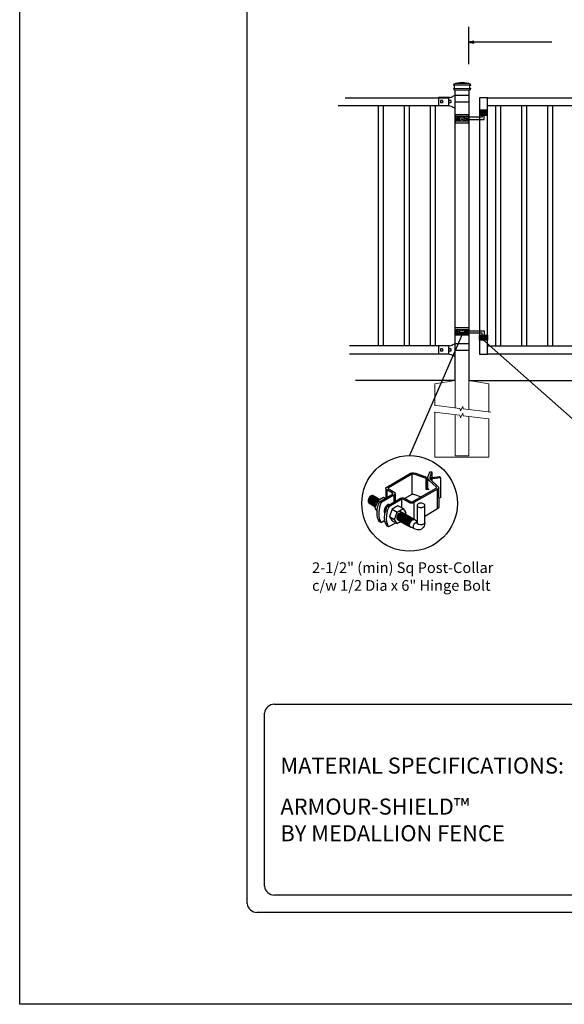
# Model space of a CAD drawing. Units: inches. Extents: x 27 to 581, y 55 to 421.
# Drawn here: x 27 to 129, y 55 to 240 of the extents above; entities that cross this region are included whole.
import ezdxf

# ---------------------------------------------------------------- set-up
doc = ezdxf.new("R2010")
doc.units = ezdxf.units.IN
doc.header["$MEASUREMENT"] = 0
for name, color, linetype in [('3D OBJECT 1', 250, 'Continuous'), ('CONCREATE 1', 250, 'Continuous'), ('DIMENSION 1', 250, 'Continuous'), ('FORMET OR TEMPLATE 1', 250, 'Continuous'), ('GATE POST 1', 250, 'Continuous'), ('Layer 1', 250, 'Continuous'), ('RAILS 1', 250, 'Continuous'), ('TEXT', 250, 'Continuous')]:
    doc.layers.add(name, color=color, linetype=linetype)
doc.styles.get("Standard").update_dxf_attribs({"font": 'Verdana.ttf'})

# ---------------------------------------------------------------- blocks, each defined once
blk = doc.blocks.new('post color')
at = {"layer": '3D OBJECT 1'}
for p, q in [((37.4, 173.97), (45.37, 178.59)), ((45.81, 178.26), (37.95, 173.73)), ((45.37, 178.59), (45.76, 178.72)), ((45.76, 178.72), (46.02, 178.77)), ((46, 178.34), (45.81, 178.26)), ((45.81, 178.26), (45.81, 171.58)), ((46.29, 178.34), (46, 178.34)), ((46.02, 178.77), (46.33, 178.77)), ((46.49, 178.27), (46.29, 178.34)), ((46.33, 178.77), (47.07, 178.58)), ((50.55, 176.84), (46.49, 178.27)), ((47.07, 178.58), (48.49, 178.05)), ((48.49, 178.05), (50.69, 177.27)), ((50.55, 176.84), (50.7, 177.27)), ((50.69, 177.27), (50.71, 177.25)), ((50.71, 177.25), (50.71, 173.66)), ((51.09, 177.11), (51.12, 177.31)), ((51.09, 173.57), (51.09, 177.11)), ((51.16, 176.77), (51.11, 177.24)), ((51.12, 177.31), (51.79, 179.1)), ((51.79, 179.1), (52.47, 179.04)), ((51.84, 177.32), (52.47, 179.04)), ((51.84, 177.11), (51.84, 177.32)), ((51.84, 176.89), (51.84, 177.11)), ((51.9, 176.67), (52.05, 177.13)), ((52.05, 177.13), (52.51, 177.16)), ((52.47, 179.04), (52.47, 177.21)), ((52.47, 177.21), (55.14, 177.5)), ((52.51, 177.16), (52.51, 177.21)), ((55.14, 177.5), (55.3, 177.08)), ((37.15, 173.72), (37.26, 173.86)), ((37.26, 173.86), (37.4, 173.97)), ((50.55, 173.23), (50.55, 176.84)), ((51.28, 176.48), (51.16, 176.77)), ((51.56, 176.13), (51.28, 176.48)), ((53.93, 173.92), (51.56, 176.13)), ((51.9, 176.67), (51.84, 176.89)), ((55.3, 177.08), (51.9, 176.67)), ((51.9, 176.67), (54.59, 174.13)), ((52.38, 176.73), (52.38, 176.22)), ((53.96, 173.88), (53.93, 173.92)), ((53.93, 173.76), (53.96, 173.88)), ((54.59, 174.13), (54.67, 173.97)), ((54.67, 173.86), (54.66, 173.73)), ((54.67, 173.97), (54.67, 173.86)), ((55.3, 177.08), (55.3, 170.41)), ((31.83, 170.79), (31.53, 170.43)), ((31.97, 170.71), (31.67, 170.34)), ((32.17, 171.05), (31.83, 170.79)), ((32.18, 170.58), (31.88, 170.22)), ((32.32, 170.96), (31.97, 170.71)), ((32.51, 171.16), (32.17, 171.05)), ((32.53, 170.84), (32.18, 170.58)), ((32.66, 171.07), (32.32, 170.96)), ((32.67, 170.76), (32.32, 170.5)), ((32.82, 170.67), (32.47, 170.41)), ((32.85, 171.16), (32.51, 171.16)), ((32.87, 170.95), (32.53, 170.84)), ((32.99, 170.57), (32.64, 170.31)), ((32.99, 171.07), (32.66, 171.07)), ((33, 170.87), (32.67, 170.76)), ((33.16, 170.78), (32.82, 170.67)), ((32.85, 171.16), (35.09, 169.82)), ((33.2, 170.95), (32.87, 170.95)), ((33.32, 170.68), (32.99, 170.57)), ((33.34, 170.87), (33, 170.87)), ((33.49, 170.78), (33.16, 170.78)), ((33.53, 170.56), (33.19, 170.44)), ((33.66, 170.68), (33.32, 170.68)), ((33.86, 170.56), (33.53, 170.56)), ((35.05, 169.1), (39.32, 171.65)), ((39.81, 171.33), (35.55, 168.87)), ((37.1, 173.55), (37.15, 173.72)), ((37.17, 173.36), (37.1, 173.55)), ((37.1, 173.55), (37.1, 170.33)), ((37.21, 173.27), (37.17, 173.36)), ((37.28, 173.21), (37.21, 173.27)), ((37.37, 173.12), (37.28, 173.21)), ((37.46, 173.06), (37.37, 173.12)), ((39.31, 171.99), (37.46, 173.06)), ((37.46, 173.06), (37.46, 170.54)), ((37.86, 173.64), (37.83, 173.52)), ((37.83, 173.52), (40.05, 172.14)), ((37.95, 173.73), (37.86, 173.64)), ((39.39, 171.91), (39.31, 171.99)), ((39.32, 171.65), (39.37, 171.72)), ((39.37, 171.72), (39.41, 171.78)), ((39.42, 171.87), (39.39, 171.91)), ((39.41, 171.78), (39.42, 171.83)), ((39.42, 171.83), (39.42, 171.87)), ((40.07, 171.57), (39.81, 171.33)), ((39.81, 171.33), (39.81, 169.02)), ((40.05, 172.14), (40.13, 171.98)), ((40.13, 171.69), (40.07, 171.57)), ((40.13, 171.98), (40.13, 171.78)), ((40.13, 171.78), (40.13, 171.69)), ((40.2, 171.69), (40.16, 169.29)), ((43.37, 170.22), (45.84, 171.6)), ((45.84, 171.6), (46.03, 171.68)), ((45.88, 169.07), (53.83, 173.65)), ((46.03, 171.68), (46.34, 171.68)), ((46.34, 171.68), (48.84, 170.77)), ((54.32, 173.34), (46.48, 168.82)), ((50.55, 173.23), (50.71, 173.66)), ((51.31, 173.08), (50.55, 173.23)), ((50.71, 173.66), (51.09, 173.57)), ((51.09, 173.57), (51.31, 173.34)), ((51.31, 173.34), (51.31, 173.08)), ((53.83, 173.65), (53.93, 173.76)), ((54.57, 173.54), (54.32, 173.34)), ((54.35, 166.7), (54.32, 173.34)), ((54.66, 173.73), (54.57, 173.54)), ((54.66, 173.79), (54.72, 167.21)), ((31.33, 170.04), (31.18, 169.51)), ((31.18, 169.51), (31.18, 169.13)), ((31.18, 169.13), (31.33, 168.82)), ((31.53, 170.43), (31.33, 170.04)), ((31.48, 169.95), (31.33, 169.42)), ((31.33, 169.42), (31.33, 169.04)), ((31.33, 169.04), (31.48, 168.73)), ((31.33, 168.82), (31.39, 168.71)), ((31.39, 168.71), (33.63, 167.37)), ((31.67, 170.34), (31.48, 169.95)), ((31.48, 168.73), (31.53, 168.62)), ((31.69, 169.82), (31.54, 169.3)), ((31.54, 169.3), (31.54, 168.91)), ((31.54, 168.91), (31.69, 168.6)), ((31.82, 169.74), (31.67, 169.22)), ((31.67, 169.22), (31.67, 168.83)), ((31.67, 168.83), (31.83, 168.52)), ((31.88, 170.22), (31.69, 169.82)), ((31.69, 168.6), (31.74, 168.5)), ((32.02, 170.13), (31.82, 169.74)), ((31.97, 169.65), (31.82, 169.13)), ((31.82, 169.13), (31.82, 168.74)), ((31.82, 168.74), (31.98, 168.43)), ((31.83, 168.52), (31.88, 168.42)), ((32.17, 170.04), (31.97, 169.65)), ((31.98, 168.43), (32.03, 168.33)), ((32.14, 169.55), (31.99, 169.03)), ((31.99, 169.03), (31.99, 168.64)), ((31.99, 168.64), (32.15, 168.33)), ((32.32, 170.5), (32.02, 170.13)), ((32.34, 169.94), (32.14, 169.55)), ((32.15, 168.33), (32.2, 168.22)), ((32.47, 170.41), (32.17, 170.04)), ((32.35, 169.43), (32.2, 168.91)), ((32.2, 168.91), (32.2, 168.52)), ((32.2, 168.52), (32.35, 168.21)), ((32.45, 169.37), (32.3, 168.84)), ((32.45, 169.37), (32.3, 168.84)), ((32.3, 168.84), (32.3, 168.46)), ((32.3, 168.84), (32.3, 168.46)), ((32.3, 168.46), (32.46, 168.15)), ((32.3, 168.46), (32.46, 168.15)), ((32.64, 170.31), (32.34, 169.94)), ((32.54, 169.82), (32.35, 169.43)), ((32.35, 168.21), (32.4, 168.1)), ((32.65, 169.76), (32.45, 169.37)), ((32.65, 169.76), (32.45, 169.37)), ((32.46, 168.15), (32.51, 168.04)), ((32.46, 168.15), (32.51, 168.04)), ((32.84, 170.19), (32.54, 169.82)), ((32.95, 170.13), (32.65, 169.76)), ((32.95, 170.13), (32.65, 169.76)), ((32.84, 169.14), (32.69, 168.61)), ((32.69, 168.61), (32.69, 168.23)), ((32.69, 168.23), (32.84, 167.92)), ((32.96, 169.07), (32.81, 168.54)), ((32.81, 168.54), (32.81, 168.15)), ((32.81, 168.15), (32.96, 167.84)), ((33.19, 170.44), (32.84, 170.19)), ((33.03, 169.53), (32.84, 169.14)), ((32.84, 167.92), (32.89, 167.81)), ((33.06, 168.88), (32.91, 168.35)), ((32.91, 168.35), (32.91, 167.96)), ((32.91, 167.96), (33.02, 167.73)), ((33.3, 170.38), (32.95, 170.13)), ((33.3, 170.38), (32.95, 170.13)), ((33.15, 169.46), (32.96, 169.07)), ((32.96, 167.84), (33.01, 167.74)), ((33.33, 169.9), (33.03, 169.53)), ((33.26, 169.27), (33.06, 168.88)), ((33.46, 169.82), (33.15, 169.46)), ((33.38, 168.81), (33.23, 168.29)), ((33.23, 168.29), (33.23, 167.9)), ((33.23, 167.9), (33.38, 167.59)), ((33.56, 169.63), (33.26, 169.27)), ((33.64, 170.49), (33.3, 170.38)), ((33.64, 170.49), (33.3, 170.38)), ((33.68, 170.15), (33.33, 169.9)), ((33.58, 169.2), (33.38, 168.81)), ((33.38, 167.59), (33.44, 167.49)), ((33.58, 168.7), (33.43, 168.17)), ((33.43, 168.17), (33.43, 167.79)), ((33.43, 167.79), (33.58, 167.48)), ((33.8, 170.08), (33.46, 169.82)), ((34.4, 169.44), (33.47, 166.94)), ((33.9, 169.89), (33.56, 169.63)), ((33.88, 169.57), (33.58, 169.2)), ((33.77, 169.09), (33.58, 168.7)), ((33.58, 167.48), (33.63, 167.37)), ((33.97, 170.49), (33.64, 170.49)), ((33.97, 170.49), (33.64, 170.49)), ((34.02, 170.27), (33.68, 170.15)), ((34.07, 169.46), (33.77, 169.09)), ((34.14, 170.19), (33.8, 170.08)), ((34.23, 169.83), (33.88, 169.57)), ((34.24, 170), (33.9, 169.89)), ((34.35, 170.27), (34.02, 170.27)), ((34.42, 169.71), (34.07, 169.46)), ((34.47, 170.19), (34.14, 170.19)), ((34.22, 166.49), (34.7, 168.35)), ((34.56, 169.94), (34.23, 169.83)), ((34.58, 170), (34.24, 170)), ((36.35, 170.51), (34.4, 169.44)), ((34.4, 169.44), (35.02, 169.04)), ((34.76, 169.82), (34.42, 169.71)), ((34.9, 169.94), (34.56, 169.94)), ((34.7, 168.35), (35.05, 169.1)), ((35.09, 169.82), (34.76, 169.82)), ((35.02, 167.31), (34.85, 166.45)), ((35.22, 168.03), (35.02, 167.31)), ((35.05, 169.1), (35.55, 168.87)), ((35.55, 168.87), (35.22, 168.03)), ((36.88, 170.19), (36.35, 170.51)), ((37.02, 167.42), (36.64, 166.73)), ((37.18, 170.37), (36.88, 170.19)), ((37.55, 167.99), (37.02, 167.42)), ((37.28, 167.37), (37.04, 166.97)), ((37.05, 166.14), (37.55, 167.69)), ((37.48, 167.47), (37.28, 167.37)), ((37.55, 167.69), (41.99, 170.3)), ((37.93, 168.15), (37.55, 167.99)), ((37.55, 167.69), (37.55, 167.69)), ((37.55, 167.69), (38.05, 167.42)), ((38.05, 167.42), (37.86, 166.9)), ((38.23, 168.19), (37.93, 168.15)), ((42.45, 169.94), (38.05, 167.42)), ((41.12, 167.74), (39.25, 166.61)), ((42.84, 166.81), (41.12, 167.74)), ((41.99, 170.3), (42.2, 170.34)), ((42.2, 170.34), (42.52, 170.39)), ((42.33, 169.87), (42.33, 167.07)), ((42.62, 169.97), (42.45, 169.94)), ((42.52, 170.39), (42.91, 170.39)), ((42.84, 169.94), (42.62, 169.97)), ((44.84, 168.81), (42.84, 169.94)), ((42.91, 170.39), (43.22, 170.3)), ((43.22, 170.3), (43.52, 170.14)), ((43.52, 170.14), (45.46, 169.07)), ((45.25, 168.65), (44.84, 168.81)), ((45.65, 168.63), (45.25, 168.65)), ((45.46, 169.07), (45.88, 169.07)), ((45.94, 168.65), (45.65, 168.63)), ((46.23, 168.72), (45.94, 168.65)), ((46.48, 168.82), (46.23, 168.72)), ((46.48, 168.82), (46.48, 163.29)), ((47.54, 167.96), (47.5, 162.16)), ((47.63, 168.19), (47.54, 167.96)), ((47.54, 167.96), (47.59, 167.73)), ((47.59, 167.73), (47.7, 167.52)), ((47.89, 168.44), (47.63, 168.19)), ((47.7, 167.52), (48.1, 167.25)), ((48.36, 168.6), (47.89, 168.44)), ((48.1, 167.25), (48.55, 167.16)), ((48.59, 168.64), (48.36, 168.6)), ((49.08, 168.64), (48.59, 168.64)), ((49.43, 168.56), (49.08, 168.64)), ((49.14, 167.16), (49.76, 167.36)), ((49.67, 168.45), (49.43, 168.56)), ((49.89, 168.3), (49.67, 168.45)), ((49.76, 167.36), (49.99, 167.59)), ((50.07, 168.07), (49.89, 168.3)), ((49.99, 167.59), (50.13, 167.84)), ((50.13, 167.84), (50.07, 168.07)), ((50.13, 164.25), (50.13, 167.84)), ((55.3, 170.41), (54.71, 170.33)), ((33.47, 166.94), (34.22, 166.49)), ((33.47, 166.94), (34.22, 165.89)), ((34.22, 165.59), (34.22, 166.49)), ((34.22, 164.71), (34.22, 165.59)), ((34.35, 163.88), (34.22, 164.71)), ((34.85, 166.45), (34.74, 165.62)), ((34.74, 165.62), (34.74, 164.44)), ((34.74, 164.44), (34.88, 163.68)), ((36.64, 166.73), (36.54, 166.23)), ((36.54, 166.23), (36.59, 165.73)), ((36.59, 165.73), (36.7, 165.53)), ((36.69, 163.65), (36.8, 165.21)), ((36.7, 165.53), (36.85, 165.41)), ((36.89, 166.56), (36.78, 166.2)), ((36.78, 166.2), (36.78, 165.86)), ((36.78, 165.86), (36.92, 165.68)), ((36.8, 165.21), (37.05, 166.14)), ((37.04, 166.97), (36.89, 166.56)), ((36.98, 166.27), (37.17, 166.75)), ((37.05, 166.14), (36.98, 166.27)), ((37.17, 166.75), (37.29, 167.11)), ((37.29, 164.45), (37.22, 163.52)), ((37.48, 165.61), (37.29, 164.45)), ((37.69, 166.42), (37.48, 165.61)), ((37.86, 166.9), (37.69, 166.42)), ((39.25, 166.61), (38.29, 164.2)), ((38.29, 164.2), (39.97, 163.25)), ((38.29, 164.2), (39.24, 162.77)), ((39.25, 166.61), (40.91, 165.67)), ((39.97, 163.25), (40.91, 165.67)), ((40.87, 163.94), (41.08, 164.62)), ((40.97, 164.12), (40.9, 163.68)), ((40.91, 165.67), (42.84, 166.81)), ((41.14, 164.54), (40.97, 164.12)), ((41.08, 164.62), (41.49, 165.18)), ((41.09, 163.81), (41.3, 164.5)), ((41.33, 164.9), (41.14, 164.54)), ((41.22, 163.64), (41.43, 164.32)), ((41.3, 164.5), (41.71, 165.05)), ((41.52, 165.12), (41.33, 164.9)), ((41.4, 163.57), (41.61, 164.25)), ((41.43, 164.32), (41.83, 164.88)), ((41.49, 165.18), (41.83, 165.42)), ((41.83, 165.37), (41.52, 165.12)), ((41.52, 163.49), (41.73, 164.18)), ((41.61, 164.25), (42.02, 164.81)), ((41.71, 165.05), (42.05, 165.3)), ((41.73, 164.18), (42.13, 164.73)), ((41.73, 163.39), (41.95, 164.07)), ((41.83, 165.42), (42, 165.55)), ((41.92, 165.41), (41.83, 165.37)), ((41.83, 164.88), (42.17, 165.12)), ((41.88, 163.31), (42.1, 164)), ((42.17, 165.56), (41.89, 165.45)), ((41.89, 165.45), (41.92, 165.41)), ((42.07, 165.8), (41.91, 165.89)), ((41.95, 164.07), (42.35, 164.63)), ((42, 165.55), (42.47, 165.55)), ((42.02, 164.81), (42.36, 165.05)), ((42.05, 165.3), (42.22, 165.42)), ((42.26, 165.69), (42.07, 165.8)), ((42.1, 164), (42.5, 164.56)), ((42.29, 165.67), (42.13, 165.76)), ((42.13, 164.73), (42.47, 164.98)), ((42.56, 165.55), (42.17, 165.56)), ((42.17, 165.12), (42.34, 165.25)), ((42.22, 165.42), (42.69, 165.42)), ((42.41, 165.5), (42.25, 165.59)), ((42.56, 165.55), (42.26, 165.69)), ((42.48, 165.57), (42.29, 165.67)), ((42.29, 163.88), (42.7, 164.43)), ((42.34, 165.25), (42.82, 165.25)), ((42.35, 164.63), (42.69, 164.87)), ((42.36, 165.05), (42.53, 165.18)), ((42.6, 165.39), (42.41, 165.5)), ((42.42, 163.81), (42.82, 164.36)), ((42.6, 165.43), (42.44, 165.52)), ((42.47, 164.98), (42.64, 165.1)), ((42.78, 165.42), (42.48, 165.57)), ((42.5, 164.56), (42.84, 164.8)), ((42.53, 165.18), (43, 165.18)), ((42.71, 165.35), (42.55, 165.44)), ((46.06, 163.51), (42.56, 165.55)), ((42.69, 165.35), (42.56, 165.55)), ((42.57, 163.73), (42.97, 164.29)), ((42.59, 163.73), (43, 164.28)), ((42.78, 165.33), (42.6, 165.43)), ((42.9, 165.25), (42.6, 165.39)), ((42.64, 165.1), (43.12, 165.1)), ((42.69, 164.87), (42.86, 165)), ((42.7, 164.43), (43.04, 164.68)), ((42.9, 165.25), (42.71, 165.35)), ((42.74, 163.66), (43.14, 164.21)), ((42.93, 165.25), (42.77, 165.34)), ((42.91, 165.22), (42.78, 165.42)), ((43.08, 165.18), (42.78, 165.33)), ((42.82, 164.36), (43.16, 164.61)), ((42.84, 166.81), (43.77, 165.41)), ((42.84, 164.8), (43.01, 164.92)), ((42.86, 165), (43.34, 165)), ((43.2, 165.1), (42.9, 165.25)), ((43.04, 165.05), (42.9, 165.25)), ((43.08, 165.18), (42.92, 165.27)), ((43.12, 165.15), (42.93, 165.25)), ((42.97, 164.29), (43.31, 164.53)), ((42.98, 163.51), (43.39, 164.06)), ((43, 164.28), (43.34, 164.53)), ((43.01, 164.92), (43.49, 164.92)), ((43.04, 164.68), (43.21, 164.8)), ((43.27, 165.07), (43.08, 165.18)), ((43.22, 164.98), (43.08, 165.18)), ((43.28, 165.05), (43.12, 165.15)), ((43.42, 165), (43.12, 165.15)), ((43.13, 163.43), (43.54, 163.99)), ((43.14, 164.21), (43.49, 164.46)), ((43.16, 164.61), (43.33, 164.73)), ((43.33, 164.91), (43.2, 165.1)), ((43.21, 164.8), (43.68, 164.8)), ((43.4, 164.98), (43.25, 165.08)), ((43.57, 164.92), (43.27, 165.07)), ((43.46, 164.95), (43.28, 165.05)), ((43.31, 164.53), (43.48, 164.66)), ((43.33, 164.73), (43.81, 164.73)), ((43.34, 164.53), (43.51, 164.65)), ((43.55, 164.91), (43.39, 165)), ((43.39, 164.06), (43.73, 164.31)), ((43.59, 164.88), (43.4, 164.98)), ((43.58, 164.91), (43.42, 165)), ((43.55, 164.8), (43.42, 165)), ((43.76, 164.8), (43.46, 164.95)), ((43.48, 164.66), (43.96, 164.66)), ((43.49, 164.46), (43.66, 164.58)), ((43.51, 164.65), (43.98, 164.65)), ((43.54, 163.99), (43.88, 164.23)), ((43.74, 164.81), (43.55, 164.91)), ((43.73, 164.83), (43.57, 164.92)), ((43.7, 164.73), (43.57, 164.92)), ((43.76, 164.8), (43.58, 164.91)), ((43.89, 164.73), (43.59, 164.88)), ((43.77, 165.41), (43.6, 164.94)), ((43.64, 163.85), (43.98, 164.09)), ((43.66, 164.58), (44.13, 164.58)), ((43.91, 164.73), (43.73, 164.83)), ((43.73, 164.31), (43.9, 164.43)), ((44.04, 164.66), (43.74, 164.81)), ((44.06, 164.65), (43.76, 164.8)), ((43.9, 164.61), (43.76, 164.8)), ((43.97, 164.69), (43.81, 164.78)), ((43.81, 163.76), (44.15, 164.01)), ((43.88, 164.23), (44.05, 164.36)), ((44.03, 164.54), (43.89, 164.73)), ((43.9, 164.43), (44.37, 164.43)), ((44.21, 164.58), (43.91, 164.73)), ((44.12, 164.61), (43.96, 164.7)), ((44.15, 164.58), (43.97, 164.69)), ((43.98, 164.09), (44.15, 164.22)), ((44.18, 164.46), (44.04, 164.66)), ((44.05, 164.36), (44.52, 164.36)), ((44.2, 164.46), (44.06, 164.65)), ((44.22, 164.47), (44.06, 164.56)), ((44.3, 164.51), (44.12, 164.61)), ((44.45, 164.43), (44.15, 164.58)), ((44.15, 164.22), (44.62, 164.22)), ((44.15, 164.01), (44.32, 164.13)), ((44.35, 164.39), (44.21, 164.58)), ((44.4, 164.37), (44.22, 164.47)), ((44.39, 164.38), (44.23, 164.48)), ((44.6, 164.36), (44.3, 164.51)), ((44.3, 163.93), (44.47, 164.06)), ((44.32, 164.13), (44.8, 164.13)), ((44.54, 164.31), (44.38, 164.4)), ((44.58, 164.28), (44.39, 164.38)), ((44.7, 164.22), (44.4, 164.37)), ((44.59, 164.24), (44.45, 164.43)), ((44.46, 163.84), (44.63, 163.96)), ((44.47, 164.06), (44.95, 164.06)), ((44.7, 164.22), (44.54, 164.31)), ((44.73, 164.2), (44.54, 164.31)), ((44.88, 164.13), (44.58, 164.28)), ((44.74, 164.16), (44.6, 164.36)), ((44.63, 163.96), (45.11, 163.96)), ((44.89, 164.11), (44.7, 164.22)), ((44.84, 164.02), (44.7, 164.22)), ((45.03, 164.06), (44.73, 164.2)), ((44.93, 164.11), (44.78, 164.2)), ((45.01, 163.94), (44.88, 164.13)), ((45.19, 163.96), (44.89, 164.11)), ((45.09, 164.02), (44.93, 164.11)), ((45.12, 164), (44.93, 164.11)), ((45.16, 163.86), (45.03, 164.06)), ((45.28, 163.91), (45.09, 164.02)), ((45.42, 163.86), (45.12, 164)), ((45.35, 163.87), (45.19, 163.96)), ((45.32, 163.77), (45.19, 163.96)), ((48.55, 167.16), (49.14, 167.16)), ((54.35, 166.7), (50.13, 164.25)), ((50.15, 162.12), (50.13, 164.25)), ((54.54, 166.85), (54.35, 166.7)), ((54.66, 167.05), (54.54, 166.85)), ((54.72, 167.21), (54.66, 167.05)), ((34.68, 162.99), (34.35, 163.88)), ((35.04, 162.45), (34.68, 162.99)), ((34.88, 163.68), (35.03, 163.18)), ((35.03, 163.18), (35.18, 162.84)), ((35.54, 162.21), (35.04, 162.45)), ((35.18, 162.84), (35.36, 162.44)), ((35.36, 162.44), (35.54, 162.21)), ((35.54, 162.21), (36.78, 162.93)), ((36.81, 162.71), (36.69, 163.65)), ((37, 162.03), (36.81, 162.71)), ((37.54, 161.03), (37, 162.03)), ((37.22, 163.52), (37.33, 162.38)), ((37.33, 162.38), (37.5, 161.85)), ((37.5, 161.85), (37.69, 161.38)), ((38.05, 160.74), (37.54, 161.03)), ((37.69, 161.38), (37.77, 161.17)), ((37.77, 161.17), (37.92, 161.01)), ((37.92, 161.01), (38.08, 160.82)), ((38.08, 160.82), (38.05, 160.74)), ((38.08, 160.82), (40.43, 162.08)), ((39.24, 162.77), (40.91, 161.84)), ((40.91, 161.84), (39.97, 163.25)), ((40.87, 163.48), (40.87, 163.94)), ((40.99, 163.23), (40.87, 163.48)), ((40.9, 163.68), (40.9, 163.46)), ((40.9, 163.46), (41.01, 163.25)), ((42.09, 162.47), (40.91, 161.84)), ((41.23, 163.02), (40.99, 163.23)), ((41.01, 163.25), (41.14, 163.09)), ((41.09, 163.35), (41.09, 163.81)), ((41.21, 163.1), (41.09, 163.35)), ((41.14, 163.09), (45.38, 160.64)), ((41.45, 162.89), (41.21, 163.1)), ((41.22, 163.18), (41.22, 163.64)), ((41.33, 162.93), (41.22, 163.18)), ((41.23, 163.02), (41.46, 163.02)), ((41.57, 162.72), (41.33, 162.93)), ((41.4, 163.11), (41.4, 163.57)), ((41.52, 162.86), (41.4, 163.11)), ((41.45, 162.89), (41.68, 162.89)), ((41.52, 163.03), (41.52, 163.49)), ((41.63, 162.78), (41.52, 163.03)), ((41.76, 162.65), (41.52, 162.86)), ((41.57, 162.72), (41.8, 162.72)), ((41.87, 162.57), (41.63, 162.78)), ((41.73, 162.93), (41.73, 163.39)), ((41.85, 162.68), (41.73, 162.93)), ((41.76, 162.65), (41.98, 162.65)), ((42.09, 162.47), (41.85, 162.68)), ((41.87, 162.57), (42.1, 162.57)), ((41.88, 162.86), (41.88, 163.31)), ((42, 162.61), (41.88, 162.86)), ((42.24, 162.39), (42, 162.61)), ((42.08, 163.19), (42.29, 163.88)), ((42.08, 162.73), (42.08, 163.19)), ((42.2, 162.48), (42.08, 162.73)), ((42.09, 162.47), (42.32, 162.47)), ((42.44, 162.27), (42.2, 162.48)), ((42.21, 163.12), (42.42, 163.81)), ((42.21, 162.66), (42.21, 163.12)), ((42.33, 162.42), (42.21, 162.66)), ((42.24, 162.39), (42.47, 162.39)), ((42.56, 162.2), (42.33, 162.42)), ((42.36, 163.05), (42.57, 163.73)), ((42.36, 162.59), (42.36, 163.05)), ((42.48, 162.34), (42.36, 162.59)), ((42.38, 163.04), (42.59, 163.73)), ((42.38, 162.58), (42.38, 163.04)), ((42.5, 162.34), (42.38, 162.58)), ((42.44, 162.27), (42.66, 162.27)), ((42.71, 162.13), (42.48, 162.34)), ((42.74, 162.12), (42.5, 162.34)), ((42.53, 162.97), (42.74, 163.66)), ((42.53, 162.51), (42.53, 162.97)), ((42.65, 162.26), (42.53, 162.51)), ((42.56, 162.2), (42.79, 162.2)), ((42.89, 162.05), (42.65, 162.26)), ((42.71, 162.13), (42.94, 162.13)), ((42.74, 162.12), (42.96, 162.12)), ((42.77, 162.82), (42.98, 163.51)), ((42.77, 162.36), (42.77, 162.82)), ((42.89, 162.12), (42.77, 162.36)), ((43.13, 161.9), (42.89, 162.12)), ((42.89, 162.05), (43.11, 162.05)), ((42.92, 162.75), (43.13, 163.43)), ((42.92, 162.29), (42.92, 162.75)), ((43.04, 162.04), (42.92, 162.29)), ((43.02, 162.61), (43.23, 163.29)), ((43.02, 162.15), (43.02, 162.61)), ((43.14, 161.9), (43.02, 162.15)), ((43.28, 161.83), (43.04, 162.04)), ((43.13, 161.9), (43.35, 161.9)), ((43.38, 161.69), (43.14, 161.9)), ((43.2, 162.52), (43.41, 163.21)), ((43.2, 162.06), (43.2, 162.52)), ((43.31, 161.81), (43.2, 162.06)), ((43.23, 163.29), (43.64, 163.85)), ((43.28, 161.83), (43.5, 161.83)), ((43.55, 161.6), (43.31, 161.81)), ((43.34, 162.45), (43.56, 163.13)), ((43.34, 161.99), (43.34, 162.45)), ((43.46, 161.74), (43.34, 161.99)), ((43.38, 161.69), (43.6, 161.69)), ((43.41, 163.21), (43.81, 163.76)), ((43.7, 161.53), (43.46, 161.74)), ((43.5, 162.36), (43.72, 163.04)), ((43.5, 161.9), (43.5, 162.36)), ((43.62, 161.65), (43.5, 161.9)), ((43.55, 161.6), (43.78, 161.6)), ((43.56, 163.13), (43.96, 163.69)), ((43.86, 161.44), (43.62, 161.65)), ((43.7, 161.53), (43.93, 161.53)), ((43.72, 163.04), (44.12, 163.6)), ((43.74, 162.25), (43.95, 162.93)), ((43.74, 161.79), (43.74, 162.25)), ((43.86, 161.54), (43.74, 161.79)), ((44.09, 161.33), (43.86, 161.54)), ((43.86, 161.44), (44.09, 161.44)), ((43.9, 162.15), (44.11, 162.84)), ((43.9, 161.7), (43.9, 162.15)), ((44.02, 161.45), (43.9, 161.7)), ((43.95, 162.93), (44.35, 163.49)), ((43.96, 163.69), (44.3, 163.93)), ((44.25, 161.23), (44.02, 161.45)), ((44.09, 161.33), (44.32, 161.33)), ((44.11, 162.84), (44.51, 163.4)), ((44.12, 163.6), (44.46, 163.84)), ((44.15, 162.01), (44.36, 162.7)), ((44.15, 161.55), (44.15, 162.01)), ((44.27, 161.3), (44.15, 161.55)), ((44.25, 161.23), (44.48, 161.23)), ((44.51, 161.09), (44.27, 161.3)), ((44.35, 163.49), (44.69, 163.73)), ((44.36, 162.7), (44.76, 163.25)), ((44.38, 161.9), (44.59, 162.59)), ((44.38, 161.44), (44.38, 161.9)), ((44.5, 161.19), (44.38, 161.44)), ((44.74, 160.98), (44.5, 161.19)), ((44.51, 163.4), (44.85, 163.64)), ((44.51, 161.09), (44.73, 161.09)), ((44.54, 161.81), (44.75, 162.5)), ((44.54, 161.35), (44.54, 161.81)), ((44.66, 161.1), (44.54, 161.35)), ((44.59, 162.59), (45, 163.14)), ((44.9, 160.89), (44.66, 161.1)), ((44.69, 163.73), (44.86, 163.86)), ((44.73, 161.76), (44.94, 162.44)), ((44.73, 161.3), (44.73, 161.76)), ((44.84, 161.05), (44.73, 161.3)), ((44.74, 160.98), (44.96, 160.98)), ((44.75, 162.5), (45.16, 163.05)), ((44.76, 163.25), (45.1, 163.5)), ((45.08, 160.84), (44.84, 161.05)), ((44.85, 163.64), (45.02, 163.76)), ((44.86, 163.86), (45.34, 163.86)), ((44.88, 161.63), (45.09, 162.32)), ((44.88, 161.17), (44.88, 161.63)), ((44.99, 160.92), (44.88, 161.17)), ((44.9, 160.89), (45.12, 160.89)), ((44.94, 162.44), (45.34, 163)), ((45.23, 160.71), (44.99, 160.92)), ((45, 163.14), (45.34, 163.39)), ((45.02, 163.76), (45.5, 163.76)), ((45.03, 161.56), (45.24, 162.24)), ((45.03, 161.1), (45.03, 161.56)), ((45.14, 160.85), (45.03, 161.1)), ((45.08, 160.84), (45.31, 160.84)), ((45.09, 162.32), (45.49, 162.87)), ((45.1, 163.5), (45.28, 163.62)), ((45.38, 160.64), (45.14, 160.85)), ((45.16, 163.05), (45.5, 163.3)), ((45.23, 160.71), (45.46, 160.71)), ((45.24, 162.24), (45.64, 162.8)), ((45.58, 163.76), (45.28, 163.91)), ((45.28, 163.62), (45.75, 163.62)), ((45.34, 163.39), (45.51, 163.51)), ((45.34, 163), (45.68, 163.24)), ((45.53, 163.77), (45.35, 163.87)), ((46.46, 160.16), (45.35, 160.78)), ((45.58, 163.76), (45.42, 163.86)), ((45.56, 163.66), (45.42, 163.86)), ((45.49, 162.87), (45.83, 163.12)), ((45.5, 163.3), (45.67, 163.42)), ((45.51, 163.51), (45.98, 163.51)), ((45.83, 163.62), (45.53, 163.77)), ((45.74, 163.67), (45.58, 163.76)), ((45.76, 163.66), (45.58, 163.76)), ((45.72, 163.57), (45.58, 163.76)), ((45.64, 162.8), (45.98, 163.04)), ((45.67, 163.42), (46.14, 163.42)), ((45.68, 163.24), (45.85, 163.37)), ((45.92, 163.57), (45.74, 163.67)), ((45.92, 163.62), (45.76, 163.71)), ((46.06, 163.51), (45.76, 163.66)), ((45.97, 163.43), (45.83, 163.62)), ((45.83, 163.12), (46, 163.24)), ((45.85, 163.37), (46.33, 163.37)), ((46.07, 163.49), (45.91, 163.58)), ((46.11, 163.51), (45.92, 163.62)), ((46.22, 163.42), (45.92, 163.57)), ((45.98, 163.04), (46.15, 163.17)), ((46, 163.24), (46.48, 163.24)), ((46.22, 163.42), (46.06, 163.51)), ((46.2, 163.32), (46.06, 163.51)), ((46.26, 163.39), (46.07, 163.49)), ((46.41, 163.37), (46.11, 163.51)), ((46.15, 163.17), (46.63, 163.17)), ((46.41, 163.31), (46.22, 163.42)), ((46.36, 163.23), (46.22, 163.42)), ((46.56, 163.24), (46.26, 163.39)), ((46.29, 160.86), (46.36, 161.23)), ((46.29, 160.49), (46.29, 160.86)), ((46.36, 161.23), (46.53, 161.62)), ((46.55, 163.17), (46.41, 163.37)), ((46.71, 163.17), (46.41, 163.31)), ((46.53, 161.62), (46.81, 161.97)), ((46.7, 163.05), (46.56, 163.24)), ((46.84, 162.97), (46.71, 163.17)), ((46.81, 161.97), (47.1, 162.24)), ((47.35, 162.67), (46.84, 162.97)), ((47.1, 162.24), (47.5, 162.41)), ((47.35, 162.67), (47.5, 162.73)), ((47.5, 162.56), (47.35, 162.67)), ((47.5, 162.41), (47.5, 162.56)), ((47.5, 162.16), (47.58, 161.79)), ((47.58, 161.79), (47.58, 162.03)), ((47.58, 162.03), (47.58, 162.03)), ((47.58, 162.03), (47.96, 161.62)), ((47.96, 161.62), (48.61, 161.49)), ((48.61, 161.49), (49.29, 161.49)), ((49.29, 161.49), (49.77, 161.72)), ((49.87, 160.94), (49.55, 160.49)), ((49.77, 161.72), (50.15, 162.12)), ((50.02, 161.42), (49.87, 160.94)), ((50.15, 162.12), (50.02, 161.42)), ((45.38, 160.64), (45.61, 160.64)), ((46.46, 160.16), (46.29, 160.49)), ((46.93, 159.93), (46.46, 160.16)), ((47.62, 159.75), (46.93, 159.93)), ((48.39, 159.75), (47.62, 159.75)), ((49, 159.99), (48.39, 159.75)), ((49.55, 160.49), (49, 159.99))]:
    blk.add_line(p, q, dxfattribs=at)
blk = doc.blocks.new('l b l')
for p, q in [((102.91, 1136.71), (103.18, 1136.77)), ((103.18, 1136.77), (103.31, 1136.82)), ((103.18, 1136.77), (103.18, 1136.77)), ((103.31, 1136.82), (103.38, 1136.86)), ((103.41, 1136.87), (103.38, 1136.86)), ((103.41, 1136.87), (103.51, 1136.93)), ((103.51, 1136.94), (103.69, 1137.01)), ((103.69, 1137.01), (103.96, 1137.07)), ((102.91, 1135.14), (103.18, 1135.08)), ((103.18, 1135.08), (103.18, 1135.08)), ((103.18, 1135.08), (103.31, 1135.03)), ((103.31, 1135.03), (103.38, 1134.99)), ((103.41, 1134.98), (103.38, 1134.99)), ((103.41, 1134.98), (103.51, 1134.92)), ((103.51, 1134.92), (103.69, 1134.84)), ((103.69, 1134.84), (103.96, 1134.78)), ((103.96, 1135.93), (106.49, 1135.93))]:
    blk.add_line(p, q)
at = {"layer": 'Layer 1', "color": 250, "lineweight": 25}
for points in [[(102.91, 1136.71), (100.83, 1136.71)], [(100.83, 1136.71), (100.83, 1135.14)], [(101.19, 1136.14), (101.19, 1135.72)], [(101.61, 1136.14), (101.19, 1136.14)], [(101.61, 1136.14), (101.61, 1135.72)], [(102.7, 1136.14), (102.7, 1135.72)], [(102.7, 1136.14), (102.7, 1135.72)], [(103.12, 1136.14), (102.7, 1136.14)], [(103.12, 1136.14), (103.12, 1135.72)], [(106.49, 1137.07), (103.96, 1137.07)], [(106.49, 1137.07), (106.49, 1135.93)], [(102.91, 1135.14), (100.83, 1135.14)], [(101.61, 1135.72), (101.19, 1135.72)], [(103.12, 1135.72), (102.7, 1135.72)], [(103.96, 1134.78), (103.96, 1135.93)]]:
    blk.add_lwpolyline(points, dxfattribs=at)
blk = doc.blocks.new('hing for oxford 3 4')
at = {"layer": '3D OBJECT 1', "color": 250}
for p, q in [((89.13, 1121.52), (90, 1121.26)), ((90.39, 1121.36), (89.52, 1121.62)), ((91.26, 1121.62), (90.39, 1121.36)), ((91.66, 1121.52), (90.78, 1121.26)), ((91.66, 1121.36), (94.57, 1121.36)), ((94.57, 1121.36), (94.57, 1120.55)), ((90, 1121.26), (89.13, 1120.99)), ((89.13, 1121.26), (90, 1121.26)), ((89.52, 1120.89), (90.39, 1121.15)), ((91.26, 1120.89), (89.52, 1120.89)), ((90.39, 1121.15), (91.26, 1120.89)), ((90.78, 1121.26), (91.66, 1120.99)), ((91.66, 1121.26), (90.78, 1121.26)), ((94.2, 1120.95), (91.66, 1120.95)), ((93.78, 1120.23), (94.19, 1120.1)), ((94.19, 1120.1), (93.78, 1119.98)), ((93.78, 1120.1), (94.19, 1120.1)), ((93.84, 1120.34), (94.4, 1120.17)), ((93.84, 1119.87), (94.4, 1120.04)), ((94.97, 1119.87), (93.84, 1119.87)), ((94.2, 1120.55), (94.2, 1120.95)), ((94.4, 1120.17), (94.97, 1120.34)), ((94.4, 1120.04), (94.97, 1119.87)), ((95.03, 1120.23), (94.62, 1120.1)), ((94.62, 1120.1), (95.03, 1120.1)), ((94.62, 1120.1), (95.03, 1119.98))]:
    blk.add_line(p, q, dxfattribs=at)
for points in [[(89.13, 1121.98), (91.66, 1121.98), (91.66, 1120.53), (89.13, 1120.53)], [(89.13, 1121.62), (91.66, 1121.62), (91.66, 1120.8), (89.13, 1120.8)], [(93.66, 1120.55), (95.16, 1120.55), (95.16, 1119.61), (93.66, 1119.61)], [(93.78, 1120.34), (95.03, 1120.34), (95.03, 1119.81), (93.78, 1119.81)]]:
    blk.add_lwpolyline(points, close=True, dxfattribs=at)
blk = doc.blocks.new('concrite base')
at = {"layer": 'Layer 1', "color": 250, "lineweight": 20}
for points in [[(110.07, 265.08), (110.07, 265.08), (113.12, 265.58), (113.12, 265.58)], [(110.07, 261.83), (110.07, 263.53), (110.07, 265.08), (110.07, 265.08)], [(113.12, 265.58), (113.12, 265.58), (113.12, 263.53), (113.12, 261.45)], [(118.19, 265.08), (118.19, 265.08), (115.15, 265.58), (115.15, 265.58)], [(115.15, 261.2), (115.15, 263.38), (115.15, 265.58), (115.15, 265.58)], [(118.19, 265.08), (118.19, 265.08), (118.19, 262.97), (118.19, 260.85)], [(110.07, 254.05), (110.07, 255.79), (110.07, 260.82), (110.07, 260.82)], [(113.12, 260.44), (113.12, 260.44), (113.12, 254.27), (113.12, 254.27)], [(115.15, 254.27), (115.15, 254.27), (115.15, 260.19), (115.15, 260.19)], [(118.19, 259.8), (118.19, 259.8), (118.19, 254.05), (118.19, 254.05)], [(113.12, 254.27), (113.12, 254.27), (115.15, 254.27), (115.15, 254.27)], [(118.19, 254.05), (118.19, 254.05), (110.07, 254.05), (110.07, 254.05)]]:
    blk.add_open_spline(points, degree=3, dxfattribs=at)
for points in [[(109.97, 261.85), (109.97, 261.85), (113.83, 261.36), (113.83, 261.36), (113.83, 261.36), (113.91, 261), (113.91, 261), (113.91, 261), (114.25, 261.66), (114.25, 261.66), (114.25, 261.66), (114.34, 261.3), (114.34, 261.3), (114.34, 261.3), (118.48, 260.82), (118.48, 260.82)], [(109.97, 260.83), (109.97, 260.83), (113.83, 260.35), (113.83, 260.35), (113.83, 260.35), (113.91, 259.99), (113.91, 259.99), (113.91, 259.99), (114.25, 260.65), (114.25, 260.65), (114.25, 260.65), (114.34, 260.29), (114.34, 260.29), (114.34, 260.29), (118.19, 259.8), (118.19, 259.8)]]:
    blk.add_open_spline(points, degree=3, knots=[0, 0, 0, 0, 0.2, 0.2, 0.2, 0.4, 0.4, 0.4, 0.6, 0.6, 0.6, 0.8, 0.8, 0.8, 1, 1, 1, 1], dxfattribs=at)

msp = doc.modelspace()

# ---------------------------------------------------------------- linework, layer by layer
for p, q in [((110.77, 238.47), (110.77, 231.49)), ((107.01, 225.21), (107.01, 223.7)), ((107.02, 178.7), (107.01, 177.18))]:
    msp.add_line(p, q)
for points in [[(26.69, 421.08), (581.43, 421.08), (581.43, 55.39), (26.69, 55.39)], [(112.81, 177.18), (114.31, 177.18), (114.31, 225.21), (112.81, 225.21)]]:
    msp.add_lwpolyline(points, close=True)
for points in [[(93.82, 223.7), (93.82, 178.7)], [(94.82, 178.7), (94.82, 223.7)], [(98.7, 223.7), (98.7, 178.7)], [(99.7, 178.7), (99.7, 223.7)], [(103.57, 223.7), (103.57, 178.7)], [(104.57, 178.7), (104.57, 223.7)], [(115.81, 223.7), (115.81, 178.7)], [(116.81, 178.7), (116.81, 223.7)], [(120.68, 223.7), (120.68, 178.7)], [(121.68, 178.7), (121.68, 223.7)], [(125.56, 223.7), (125.56, 178.7)], [(126.56, 178.7), (126.56, 223.7)]]:
    msp.add_lwpolyline(points)
at = {"layer": '3D OBJECT 1', "color": 250}
for p, q in [((109.54, 180.71), (99.74, 158.16)), ((138.03, 158.16), (113.56, 179.78))]:
    msp.add_line(p, q, dxfattribs=at)
msp.add_circle((99.74, 149.21), 8.95, dxfattribs=at)
at = {"layer": 'CONCREATE 1', "color": 250}
for p, q in [((108.28, 172.25), (89.6, 172.25)), ((110.81, 172.25), (208.81, 172.25))]:
    msp.add_line(p, q, dxfattribs=at)
at = {"layer": 'DIMENSION 1', "color": 250}
for p, q in [((111.77, 235.77), (110.77, 235.6)), ((110.77, 235.6), (111.77, 235.43)), ((126.4, 235.6), (110.77, 235.6)), ((111.77, 235.43), (111.77, 235.77))]:
    msp.add_line(p, q, dxfattribs=at)
at = {"layer": 'FORMET OR TEMPLATE 1'}
for points in [[(69.29, 74.26), (69.29, 398.25)], [(74.39, 111.61), (194.93, 111.61)], [(72.54, 77.51), (72.54, 109.94)], [(194.93, 75.84), (74.4, 75.84)], [(536.97, 72.59), (71.15, 72.59)]]:
    msp.add_lwpolyline(points, dxfattribs=at)
for centre, start, end in [((74.4, 109.73), 89.8709, 173.6116), ((74.4, 77.72), 186.3884, 270.1291), ((71.15, 74.47), 186.3884, 270.1291)]:
    msp.add_arc(centre, 1.87, start, end, dxfattribs=at)
at = {"layer": 'GATE POST 1', "color": 250}
msp.add_lwpolyline([(108.28, 172.25), (108.28, 226.69), (110.81, 226.69), (110.81, 172.25), (110.81, 172.25)], dxfattribs=at)
at = {"layer": 'Layer 1', "color": 250}
for points in [[(108.09, 227.55), (108.09, 227.55), (108.2, 227.55), (108.2, 227.55), (108.2, 227.61), (108.15, 227.65), (108.09, 227.65), (108.03, 227.65), (107.99, 227.61), (107.99, 227.55), (107.99, 227.49), (108.03, 227.44), (108.09, 227.44), (108.15, 227.44), (108.2, 227.49), (108.2, 227.55), (108.2, 227.55), (108.09, 227.55), (108.09, 227.55)], [(108.09, 226.92), (108.09, 226.92), (108.2, 226.92), (108.2, 226.92), (108.2, 226.98), (108.15, 227.03), (108.09, 227.03), (108.03, 227.03), (107.99, 226.98), (107.99, 226.92), (107.99, 226.86), (108.03, 226.82), (108.09, 226.82), (108.15, 226.82), (108.2, 226.86), (108.2, 226.92), (108.2, 226.92), (108.09, 226.92), (108.09, 226.92)], [(111.07, 227.55), (111.07, 227.55), (111.18, 227.55), (111.18, 227.55), (111.18, 227.61), (111.13, 227.65), (111.07, 227.65), (111.02, 227.65), (110.97, 227.61), (110.97, 227.55), (110.97, 227.49), (111.02, 227.44), (111.07, 227.44), (111.13, 227.44), (111.18, 227.49), (111.18, 227.55), (111.18, 227.55), (111.07, 227.55), (111.07, 227.55)], [(111.07, 226.92), (111.07, 226.92), (111.18, 226.92), (111.18, 226.92), (111.18, 226.98), (111.13, 227.03), (111.07, 227.03), (111.02, 227.03), (110.97, 226.98), (110.97, 226.92), (110.97, 226.86), (111.02, 226.82), (111.07, 226.82), (111.13, 226.82), (111.18, 226.86), (111.18, 226.92), (111.18, 226.92), (111.07, 226.92), (111.07, 226.92)]]:
    msp.add_open_spline(points, degree=3, knots=[0, 0, 0, 0, 0.166667, 0.166667, 0.166667, 0.333333, 0.333333, 0.333333, 0.5, 0.5, 0.5, 0.666667, 0.666667, 0.666667, 0.833333, 0.833333, 0.833333, 1, 1, 1, 1], dxfattribs=at)
at = {"layer": 'Layer 1', "color": 250, "lineweight": 20}
for points in [[(108.09, 227.78), (108.05, 227.78), (108.01, 227.75), (108.01, 227.71)], [(108.01, 227.71), (108.01, 227.71), (108.01, 227.63), (108.01, 227.63)], [(108.01, 227.63), (108.01, 227.58), (108.05, 227.55), (108.09, 227.55)], [(108.09, 226.92), (108.05, 226.92), (108.01, 226.89), (108.01, 226.84)], [(108.01, 226.84), (108.01, 226.84), (108.01, 226.76), (108.01, 226.76)], [(108.09, 227.78), (108.09, 227.78), (108.25, 227.78), (108.25, 227.78)], [(108.09, 227.55), (108.09, 227.55), (111.07, 227.55), (111.07, 227.55)], [(108.17, 227.47), (108.17, 227.51), (108.14, 227.55), (108.09, 227.55)], [(108.09, 226.92), (108.14, 226.92), (108.17, 226.96), (108.17, 227)], [(108.09, 226.92), (108.09, 226.92), (111.07, 226.92), (111.07, 226.92)], [(108.17, 227.47), (108.17, 227.47), (108.17, 227), (108.17, 227)], [(108.25, 227.78), (108.29, 227.78), (108.33, 227.82), (108.33, 227.86)], [(108.25, 227.78), (108.25, 227.78), (110.92, 227.78), (110.92, 227.78)], [(109.58, 228.1), (109.58, 228.1), (108.33, 227.94), (108.33, 227.94)], [(108.33, 227.94), (108.33, 227.94), (110.84, 227.94), (110.84, 227.94)], [(108.33, 227.94), (108.33, 227.94), (108.33, 227.86), (108.33, 227.86)], [(109.58, 228.1), (109.58, 228.1), (110.84, 227.94), (110.84, 227.94)], [(110.84, 227.94), (110.84, 227.94), (110.84, 227.86), (110.84, 227.86)], [(110.84, 227.86), (110.84, 227.82), (110.87, 227.78), (110.92, 227.78)], [(110.92, 227.78), (110.92, 227.78), (111.07, 227.78), (111.07, 227.78)], [(111.07, 227.55), (111.03, 227.55), (110.99, 227.51), (110.99, 227.47)], [(110.99, 227.47), (110.99, 227.47), (110.99, 227), (110.99, 227)], [(110.99, 227), (110.99, 226.96), (111.03, 226.92), (111.07, 226.92)], [(111.15, 227.71), (111.15, 227.75), (111.12, 227.78), (111.07, 227.78)], [(111.07, 227.55), (111.12, 227.55), (111.15, 227.58), (111.15, 227.63)], [(111.15, 226.84), (111.15, 226.89), (111.12, 226.92), (111.07, 226.92)], [(111.15, 227.71), (111.15, 227.71), (111.15, 227.63), (111.15, 227.63)], [(111.15, 226.84), (111.15, 226.84), (111.15, 226.76), (111.15, 226.76)], [(108.01, 226.76), (108.01, 226.72), (108.05, 226.69), (108.09, 226.69)], [(108.09, 226.69), (108.09, 226.69), (111.07, 226.69), (111.07, 226.69)], [(108.33, 226.69), (108.33, 226.69), (110.84, 226.69), (110.84, 226.69)], [(111.07, 226.69), (111.12, 226.69), (111.15, 226.72), (111.15, 226.76)]]:
    msp.add_open_spline(points, degree=3, dxfattribs=at)
at = {"layer": 'RAILS 1', "color": 250}
for p, q in [((87.66, 225.21), (107.01, 225.21)), ((107.01, 223.7), (86.38, 223.7)), ((107.01, 178.7), (88.49, 178.7)), ((107.01, 177.18), (88.49, 177.18))]:
    msp.add_line(p, q, dxfattribs=at)
for points in [[(114.31, 225.21), (157.31, 225.21), (157.31, 223.7), (114.31, 223.7)], [(114.31, 178.7), (157.31, 178.7), (157.31, 177.18), (114.31, 177.18)]]:
    msp.add_lwpolyline(points, close=True, dxfattribs=at)

# ---------------------------------------------------------------- block references
for name, p in [('l b l', (4.32, -911.47)), ('hing for oxford 3 4', (19.15, -939.82)), ('l b l', (4.32, -957.99))]:
    msp.add_blockref(name, p)
at = {"xscale": -1, "rotation": 180}
msp.add_blockref('hing for oxford 3 4', (19.15, 1342.5), dxfattribs=at)
at = {"xscale": 1.247792889434769, "yscale": 1.247792889434769, "zscale": 1.247792889434769}
msp.add_blockref('concrite base', (-32.87, -159.14), dxfattribs=at)
at = {"layer": 'DIMENSION 1', "color": 250, "xscale": 0.5623985922935782, "yscale": 0.5623985922935782, "zscale": 0.5623985922935782}
msp.add_blockref('post color', (74.42, 54.42), dxfattribs=at)

# ---------------------------------------------------------------- texts
at = {"layer": '3D OBJECT 1', "insert": (81.47, 138.18), "char_height": 2, "attachment_point": 1}
msp.add_mtext_dynamic_manual_height_columns('\\A1;\\pxql;2-1/2" (min) Sq Post-Collar\\Pc/w 1/2 Dia x 6" Hinge Bolt', width=40.3541, gutter_width=1, heights=[0], dxfattribs=at)
at = {"layer": 'TEXT', "char_height": 3, "attachment_point": 1}
for s, width, heights, insert in [('{\\fVerdana|b1|i0|c0|p0;MATERIAL SPECIFICATIONS:}', 141.8077, [9.94], (75.54, 101.61)), ('\\pxql;ARMOUR-SHIELD™ \\PBY MEDALLION FENCE', 61.5023, [21.15], (75.54, 93.93))]:
    msp.add_mtext_dynamic_manual_height_columns(s, width=width, gutter_width=1, heights=heights, dxfattribs=dict(at, insert=insert))

doc.saveas('drawing.dxf')
